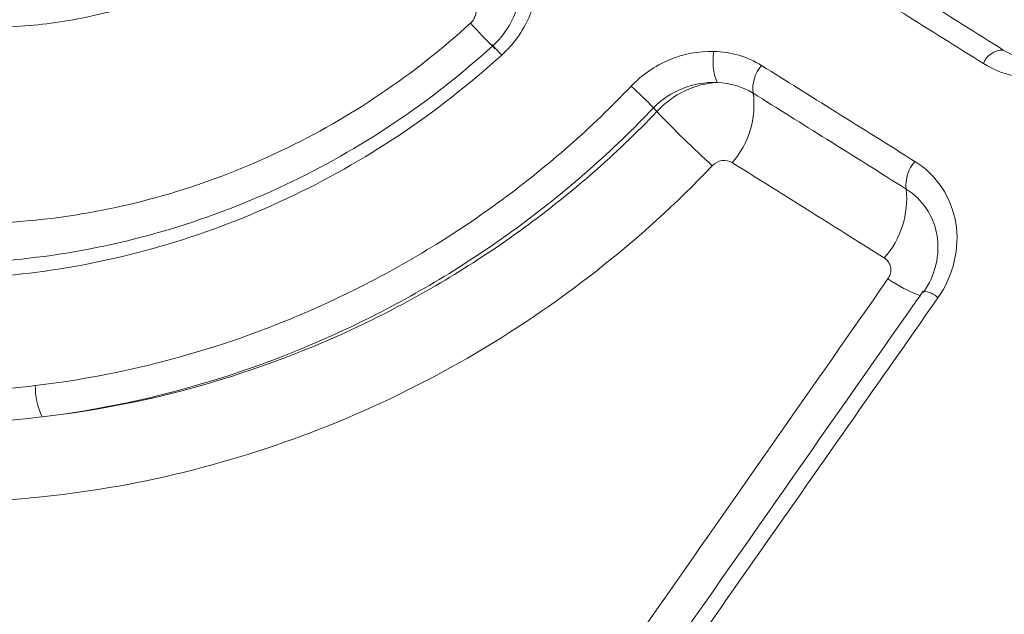
# Model space of a CAD drawing. Units: inches. Extents: x 0.5 to 16.5, y 0.2 to 10.8.
# Drawn here: x 15.6 to 15.6, y 8.5 to 8.5 of the extents above; entities that cross this region are included whole.
import ezdxf

# ---------------------------------------------------------------- set-up
doc = ezdxf.new("R2010")
doc.units = ezdxf.units.IN
doc.header["$MEASUREMENT"] = 0

msp = doc.modelspace()

# ---------------------------------------------------------------- linework, layer by layer
at = {"color": 7, "linetype": 'Continuous', "lineweight": 15}
msp.add_line((15.59085879020874, 8.48627099127883), (15.59068266074557, 8.486446778415736), dxfattribs=at)
at = {"color": 7, "linetype": 'Continuous', "lineweight": 15, "flags": 128}
msp.add_lwpolyline([(15.58321614064196, 8.48904960544042), (15.58308263906276, 8.489193597557437), (15.58296547047451, 8.4893189411048), (15.58286856671104, 8.489421429921046), (15.58279517957816, 8.489497624782386), (15.58274777173262, 8.489544968812964), (15.58272793404251, 8.48956187328611), (15.58273633220249, 8.489547770937332), (15.58277268439496, 8.489503135000051)], dxfattribs=at)
at = {"color": 8, "linetype": 'Continuous', "lineweight": 15}
for centre, radius, start, end in [((15.60325765510309, 8.509909632216377), 0.02893648373806944, 221.7950625934365, 225.2540803133325), ((15.60609909151999, 8.483560058019497), 0.006752503079555203, 234.9687759693163, 250.5416997299084), ((15.60387116907661, 8.476282591937837), 0.00114720453567198, 44.98738783972304, 85.65069077739597)]:
    msp.add_arc(centre, radius, start, end, dxfattribs=at)
at = {"color": 7, "linetype": 'Continuous', "lineweight": 15}
for centre, radius, start, end in [((15.59650473310805, 8.488744135966257), 0.002890225052259182, 170.3302630813475, 201.2955641147484), ((15.60788723555769, 8.48825871008775), 0.001036889311142699, 89.17741041282892, 158.9377061811392), ((15.59728727244624, 8.4874034121286), 0.001711522450577727, 138.5165903124405, 187.8141181782644), ((15.57678730571445, 8.473336063838495), 0.01910423325252219, 43.33578364077072, 47.93626531771125), ((15.59135670660695, 8.486585490402364), 0.004275180611897467, 318.5187267019776, 7.867844897678025), ((15.6246196832434, 8.517948808085796), 0.04629559348526943, 223.1767490859919, 227.8938447340125), ((15.60487748918597, 8.482640626253788), 0.001767536324760316, 138.5789675130577, 186.0876953799278), ((15.59873382154898, 8.481978271134947), 0.004411734378507816, 318.5833905719704, 6.17965375136439), ((15.56353573171384, 8.472699267956179), 0.003270423373871495, 178.5943569690921, 206.5073424199574)]:
    msp.add_arc(centre, radius, start, end, dxfattribs=at)
for points, knots in [([(15.5367051156748, 8.483231633080843), (15.53507933524573, 8.484178478855132), (15.53362002292075, 8.485304491319406), (15.53103076516182, 8.48791576236145), (15.52993159970864, 8.489370678597263), (15.52856723820024, 8.49176354779005), (15.52815983907514, 8.49259686737195), (15.52744129432603, 8.494336869253749), (15.52712926409087, 8.495248172013389), (15.52635722602862, 8.498041974348046), (15.52605308428606, 8.499994132624247), (15.52585751296541, 8.504080432931847), (15.52597205686475, 8.50623394672665), (15.5266135017593, 8.510560829222625), (15.52713627898395, 8.512750418997589), (15.52822780526874, 8.516077933097485), (15.52864503478495, 8.517197338259992), (15.52956538276463, 8.519402707250183), (15.53007011350572, 8.520494473458928), (15.53171533795294, 8.523737998516346), (15.53299120377789, 8.525866388638365), (15.53588287975593, 8.530001598337552), (15.53746825017247, 8.531967300295785), (15.54091819198689, 8.535694635998098), (15.5427501659937, 8.537418868029913), (15.54561881624889, 8.539769618320532), (15.54659715971127, 8.540515642657422), (15.54859936364528, 8.541931018007562), (15.54962912845227, 8.542603720780342), (15.55273732059345, 8.544469937316903), (15.55483440421204, 8.54551618289532), (15.55908475430646, 8.547218469917254), (15.5612602418959, 8.54787676071258), (15.56551803717938, 8.548738727624844), (15.56761111311622, 8.548951203014095), (15.57070182037754, 8.548936700531621), (15.57172882132931, 8.548875167859554), (15.57373528008825, 8.548639118086498), (15.57471536953015, 8.548465314047641), (15.57758776753278, 8.547778717071997), (15.57942098221167, 8.547097664933359), (15.58113926140561, 8.54619712011533)], [0, 0, 0, 0, 0.06250000000000004, 0.06250000000000004, 0.1250000000000001, 0.1250000000000001, 0.1562500000000001, 0.1562500000000001, 0.1875000000000001, 0.1875000000000001, 0.2500000000000001, 0.2500000000000001, 0.3125000000000001, 0.3125000000000001, 0.3749999999999999, 0.3749999999999999, 0.4062499999999998, 0.4062499999999998, 0.4374999999999997, 0.4374999999999997, 0.5000000000000001, 0.5000000000000001, 0.5625000000000006, 0.5625000000000006, 0.6250000000000011, 0.6250000000000011, 0.6562500000000013, 0.6562500000000013, 0.6875000000000016, 0.6875000000000016, 0.7500000000000013, 0.7500000000000013, 0.812500000000001, 0.812500000000001, 0.8750000000000007, 0.8750000000000007, 0.9062500000000004, 0.9062500000000004, 0.9375000000000003, 0.9375000000000003, 1, 1, 1, 1]), ([(15.58098144345737, 8.544674777178066), (15.57932058144133, 8.545546289459265), (15.57756452594844, 8.546198688779212), (15.57479394877292, 8.546861969728667), (15.57384747839672, 8.547030155112692), (15.5719073637059, 8.547258692793609), (15.57091292002329, 8.547318309463877), (15.56792108899537, 8.547331992306754), (15.56589470244963, 8.547125663715615), (15.56177246775967, 8.546289801243207), (15.55966618310772, 8.545651730061632), (15.55555161930332, 8.54400271965864), (15.553521774061, 8.542989576700563), (15.55051377255772, 8.541183161261776), (15.54951731283641, 8.540532137122138), (15.54757992163978, 8.539162506894556), (15.54663329352971, 8.53844066522385), (15.54385778482469, 8.536166325467555), (15.5420855438713, 8.534498452574189), (15.53874830654211, 8.530893346768902), (15.53721470087214, 8.52899212064025), (15.53441738373208, 8.524992581772551), (15.53318291152558, 8.522933738411721), (15.53159078775359, 8.519795868418953), (15.53110229123881, 8.518739610407007), (15.53021142019258, 8.516605867388327), (15.52980747982215, 8.515522766030292), (15.52875038176079, 8.512302697034398), (15.52824368045098, 8.51018342054004), (15.527620936937, 8.505994867688758), (15.52750884987623, 8.503909802036667), (15.52769544299136, 8.499952599179759), (15.52798833496244, 8.49806181451735), (15.52873324662329, 8.495355517550422), (15.52903447346269, 8.494472649384846), (15.52972841418643, 8.492786842393551), (15.53012197005881, 8.491979448645282), (15.53144026842057, 8.489660975389128), (15.53250263295837, 8.488251260271392), (15.53500617351391, 8.48572105283209), (15.53641742406285, 8.484630148321402), (15.53798994691651, 8.483713120981848)], [0, 0, 0, 0, 0.06249999999999917, 0.06249999999999917, 0.0937499999999988, 0.0937499999999988, 0.1249999999999984, 0.1249999999999984, 0.1874999999999977, 0.1874999999999977, 0.249999999999997, 0.249999999999997, 0.3124999999999963, 0.3124999999999963, 0.3437499999999963, 0.3437499999999963, 0.3749999999999964, 0.3749999999999964, 0.4374999999999972, 0.4374999999999972, 0.4999999999999979, 0.4999999999999979, 0.5624999999999986, 0.5624999999999986, 0.593749999999999, 0.593749999999999, 0.6249999999999993, 0.6249999999999993, 0.6874999999999996, 0.6874999999999996, 0.7499999999999999, 0.7499999999999999, 0.8125000000000001, 0.8125000000000001, 0.8437500000000003, 0.8437500000000003, 0.8750000000000004, 0.8750000000000004, 0.9375000000000002, 0.9375000000000002, 1, 1, 1, 1]), ([(15.58059057385764, 8.540866741119775), (15.57907347934549, 8.541665073790796), (15.577440904583, 8.542269933876266), (15.57405477408754, 8.543071302346956), (15.57229199197995, 8.543274534108019), (15.56953983607621, 8.543280711042192), (15.56860236886557, 8.543231867352574), (15.56673106214707, 8.543036130068865), (15.56579230069057, 8.542889499100054), (15.56296587218784, 8.54230704087756), (15.56106084473021, 8.541727010007245), (15.5572474649423, 8.540189403373041), (15.5553853948035, 8.539252028500869), (15.55265272436797, 8.5376045348204), (15.5517519917999, 8.537014830034126), (15.54997074856077, 8.535752618541956), (15.54909099985807, 8.535079961608494), (15.54653848391757, 8.532981598968261), (15.54493185006806, 8.531462898683092), (15.54190620637797, 8.528187855833075), (15.54048580451289, 8.526424343435632), (15.53793992071834, 8.522776028992316), (15.53679746503851, 8.52086654767144), (15.53485797158425, 8.517029263650334), (15.53404887657839, 8.51508680503439), (15.53308217547665, 8.512135173949472), (15.53280169364256, 8.511143737078381), (15.53233660750072, 8.509191437982027), (15.53214999880162, 8.50822504581919), (15.53172579723056, 8.505353954776938), (15.53162281224459, 8.503470912156246), (15.53179431128791, 8.499804806282425), (15.53206529815491, 8.498069067781545), (15.53274150022134, 8.495603101789186), (15.53301217570185, 8.494804225634528), (15.5336466021012, 8.49325333558544), (15.53401181055329, 8.492499957495738), (15.53522536785595, 8.490358314008674), (15.53619620612979, 8.489070643617474), (15.53846193091545, 8.48677089680632), (15.53976537865027, 8.485756619061165), (15.54120466101714, 8.484915102037403)], [0, 0, 0, 0, 0.06249999999999993, 0.06249999999999993, 0.1249999999999999, 0.1249999999999999, 0.1562499999999998, 0.1562499999999998, 0.1874999999999998, 0.1874999999999998, 0.2499999999999997, 0.2499999999999997, 0.3124999999999996, 0.3124999999999996, 0.3437499999999996, 0.3437499999999996, 0.3749999999999997, 0.3749999999999997, 0.4374999999999995, 0.4374999999999995, 0.4999999999999993, 0.4999999999999993, 0.5624999999999991, 0.5624999999999991, 0.624999999999999, 0.624999999999999, 0.6562499999999988, 0.6562499999999988, 0.6874999999999987, 0.6874999999999987, 0.7499999999999991, 0.7499999999999991, 0.8124999999999998, 0.8124999999999998, 0.8437499999999999, 0.8437499999999999, 0.8749999999999999, 0.8749999999999999, 0.9375, 0.9375, 1, 1, 1, 1]), ([(15.58298429588555, 8.496623271616386), (15.58328632001048, 8.49643676631684), (15.58355770895673, 8.496217784983259), (15.58404132503465, 8.495717362330938), (15.58425462692158, 8.495432422539608), (15.58477301052836, 8.494521199024188), (15.58496939094092, 8.493815948980489), (15.58500570288428, 8.492729244363538), (15.58497495506432, 8.49235531112508), (15.58483087911182, 8.491626756129698), (15.5847182778555, 8.491268028320524), (15.58425518736999, 8.490213268437058), (15.58379660675051, 8.489577934112235), (15.58321614064196, 8.489049605440417)], [0, 0, 0, 0, 0.1249999999999998, 0.1249999999999998, 0.2499999999999996, 0.2499999999999996, 0.4999999999999991, 0.4999999999999991, 0.6249999999999973, 0.6249999999999973, 0.7499999999999956, 0.7499999999999956, 1, 1, 1, 1]), ([(15.57373260782151, 8.496029682723874), (15.57179446110631, 8.494509676637811), (15.56970763054709, 8.493289972656834), (15.56636184431749, 8.491898144934543), (15.56521687558249, 8.491512831395827), (15.56292932057664, 8.490914965812639), (15.56177814334748, 8.490698656122678), (15.55946144362823, 8.490432128768386), (15.55829050240946, 8.490383391486612), (15.5560105723626, 8.490456954394183), (15.55489255072019, 8.49057741676995), (15.5527007479405, 8.490984512766707), (15.55161991642188, 8.491274009460138), (15.54954746891854, 8.492013535133996), (15.54855571863625, 8.492461935621405), (15.54760922757223, 8.492989909291714)], [0, 0, 0, 0, 0.2500000000000003, 0.2500000000000003, 0.3750000000000005, 0.3750000000000005, 0.5000000000000003, 0.5000000000000003, 0.6250000000000002, 0.6250000000000002, 0.7500000000000001, 0.7500000000000001, 0.875, 0.875, 1, 1, 1, 1]), ([(15.58277268439496, 8.489503135000051), (15.58321195124903, 8.489903426843835), (15.58355912553562, 8.490384494851618), (15.58402720212202, 8.491449104508536), (15.584137775007, 8.492014900791938), (15.58410264565731, 8.493112115564816), (15.583954800239, 8.493646365234786), (15.58343259356782, 8.494566862972812), (15.58305925341017, 8.494956371182763), (15.58260185703284, 8.495238802778646)], [0, 0, 0, 0, 0.25, 0.25, 0.5, 0.5, 0.75, 0.75, 1, 1, 1, 1]), ([(15.60036549679503, 8.494021016899307), (15.60157234555167, 8.493266811937382), (15.60278115613511, 8.492510163829994), (15.60399182483796, 8.491751149994624), (15.60529311939782, 8.490935319394156), (15.60659659425856, 8.490116734553574), (15.60790212155901, 8.489295492538666)], [0, 0, 0, 0, 0.0009440619170514355, 0.0009440619170514355, 0.0009440619170514355, 0.00195879420791584, 0.00195879420791584, 0.00195879420791584, 0.00195879420791584]), ([(15.60691962056677, 8.488631350226342), (15.6056109893689, 8.48945388889716), (15.60430443170399, 8.4902738179428), (15.60300007448354, 8.491091041888243), (15.60178653022878, 8.49185136843705), (15.60057486190843, 8.492609371491033), (15.59936517243218, 8.49336497486167)], [1.734723475976807e-18, 1.734723475976807e-18, 1.734723475976807e-18, 1.734723475976807e-18, 0.001017034805623323, 0.001017034805623323, 0.001017034805623323, 0.001963259314826805, 0.001963259314826805, 0.001963259314826805, 0.001963259314826805]), ([(15.58168453899415, 8.490624385200231), (15.58174810035385, 8.49068253712381), (15.58180351014876, 8.490751214728908), (15.58184622319443, 8.490824796340886), (15.58188891541522, 8.490898342077905), (15.58192008496432, 8.490978779007033), (15.5819372634397, 8.4910595359028), (15.58195446340151, 8.491140393807438), (15.58195811205549, 8.49122374834206), (15.58194803830473, 8.491302898939374), (15.58193786271912, 8.491382849664642), (15.5819134187734, 8.49146066765477), (15.5818767905209, 8.491530122666607), (15.58183965630181, 8.491600537099446), (15.58178898697749, 8.491664276041964), (15.58172897305542, 8.491716171306457), (15.581702887685, 8.491738727859182), (15.5816748558888, 8.49175928553286), (15.58164531601015, 8.49177752312623)], [0, 0, 0, 0, 5.252106856688724e-05, 5.252106856688724e-05, 5.252106856688724e-05, 0.0001050131607830674, 0.0001050131607830674, 0.0001050131607830674, 0.0001575651432786912, 0.0001575651432786912, 0.0001575651432786912, 0.0002106541551662112, 0.0002106541551662112, 0.0002106541551662112, 0.0002644904129214391, 0.0002644904129214391, 0.0002644904129214391, 0.000287624230829048, 0.000287624230829048, 0.000287624230829048, 0.000287624230829048]), ([(15.5417322066429, 8.48461055643011), (15.54318488295861, 8.483780918265161), (15.54470874096943, 8.483085597295263), (15.54789289734984, 8.481954497659308), (15.54956444981198, 8.481516960795663), (15.55299677698809, 8.480922553907174), (15.55473810586328, 8.480766972058184), (15.55826847745304, 8.480732225707046), (15.56006596848322, 8.48085433256468), (15.56547665672293, 8.4816511348305), (15.56899454903016, 8.482726007510044), (15.57577906651392, 8.485971131802994), (15.57888097030635, 8.488059416281482), (15.58168453899415, 8.490624385200231)], [0, 0, 0, 0, 0.1249999999999998, 0.1249999999999998, 0.2499999999999996, 0.2499999999999996, 0.3749999999999993, 0.3749999999999993, 0.499999999999999, 0.499999999999999, 0.7499999999999994, 0.7499999999999994, 1, 1, 1, 1]), ([(15.60790212155901, 8.489295492538666), (15.60870963668899, 8.488787533054806), (15.60974281479521, 8.48862921459205), (15.61120561698089, 8.488966504452797), (15.61168058076218, 8.489172866205806), (15.61252704913711, 8.48974373285367), (15.61289545035907, 8.490103804924164), (15.61318868533629, 8.490522269814853)], [0, 0, 0, 0, 0.4999999999999932, 0.4999999999999932, 0.7499999999999966, 0.7499999999999966, 1, 1, 1, 1]), ([(15.61390390981471, 8.490247702875848), (15.61351637285631, 8.489695144447372), (15.61302943576497, 8.489219978908205), (15.61191072858519, 8.48846700170567), (15.61128317831865, 8.48819510418184), (15.60999486025309, 8.487899199291947), (15.60932520680876, 8.48787430239283), (15.60806060613071, 8.488072460526071), (15.60745300130752, 8.488296094360313), (15.60691962056676, 8.488631350226333)], [0, 0, 0, 0, 0.25, 0.25, 0.5, 0.5, 0.75, 0.75, 1, 1, 1, 1]), ([(15.58321614064196, 8.48904960544042), (15.58163080949147, 8.4876066686543), (15.57995176767958, 8.486295675845499), (15.57641134518108, 8.483930693655306), (15.57454478795086, 8.482877415387614), (15.57074622269379, 8.481088795260373), (15.56880063895298, 8.480343263627926), (15.56481841136487, 8.479148036240515), (15.56277137177893, 8.478699577356286), (15.5587304627107, 8.478131385770865), (15.55671981464709, 8.478005036479459), (15.55271967124111, 8.478065494800287), (15.5507171807932, 8.478256777257828), (15.54686933351763, 8.47894375042354), (15.54500937840239, 8.479437618158224), (15.54141820449353, 8.480723890338211), (15.53967867517224, 8.481522028540489), (15.53804000494585, 8.48246101790769)], [0, 0, 0, 0, 0.125, 0.125, 0.25, 0.25, 0.375, 0.375, 0.5, 0.5, 0.625, 0.625, 0.75, 0.75, 0.875, 0.875, 1, 1, 1, 1]), ([(15.53909588141132, 8.483074678587668), (15.54068091550389, 8.482167432358219), (15.54236356711194, 8.481396886895723), (15.54583710518371, 8.480156401287323), (15.54763606460519, 8.47968089943864), (15.55135754991738, 8.47902136940178), (15.55329415953162, 8.478839142056634), (15.55716217372715, 8.478786462098933), (15.55910623053144, 8.478911688830754), (15.56301296894992, 8.47946734812899), (15.5649918266265, 8.479904201770871), (15.56884099607271, 8.481066049533938), (15.57072143413369, 8.481789886027919), (15.5743926036526, 8.483524859348991), (15.57619641343491, 8.484545842763069), (15.57961784222838, 8.486836979013635), (15.58124048929211, 8.488106478765513), (15.58277268439496, 8.489503135000051)], [0, 0, 0, 0, 0.125, 0.125, 0.25, 0.25, 0.375, 0.375, 0.5, 0.5, 0.625, 0.625, 0.75, 0.75, 0.875, 0.875, 1, 1, 1, 1]), ([(15.5895863176781, 8.487519047337077), (15.58985311100339, 8.487798883575751), (15.59014424421201, 8.488046393655978), (15.59077305737634, 8.48847960120508), (15.59111449549141, 8.48866607017534), (15.59216231675019, 8.489104966262474), (15.59291519235471, 8.489248780664788), (15.59365557143094, 8.489229603360027)], [0, 0, 0, 0, 0.2500000000000003, 0.2500000000000003, 0.5000000000000007, 0.5000000000000007, 1, 1, 1, 1]), ([(15.59600508958754, 8.48853713000166), (15.59721277306455, 8.487783001169538), (15.59842237753277, 8.487026546820834), (15.59963380561435, 8.486267838182185), (15.60093778970674, 8.485451162383916), (15.60224391803117, 8.484631855040607), (15.60355206979644, 8.483810005619617)], [1.734723475976807e-18, 1.734723475976807e-18, 1.734723475976807e-18, 1.734723475976807e-18, 0.0009449368413829719, 0.0009449368413829719, 0.0009449368413829719, 0.001962070692875437, 0.001962070692875437, 0.001962070692875437, 0.001962070692875437]), ([(15.59085879020874, 8.48627099127883), (15.59125559595214, 8.486698401280364), (15.59172376338666, 8.487044133969324), (15.59274250067467, 8.487535182590129), (15.59328766971243, 8.487674295531635), (15.5938118545068, 8.487694466641358)], [0, 0, 0, 0, 0.5, 0.5, 1, 1, 1, 1]), ([(15.56026629248028, 8.472779493528407), (15.56298250300536, 8.473101258466077), (15.56569974191838, 8.473670133479128), (15.57097758480793, 8.47526032300271), (15.57355437617504, 8.476281678863275), (15.57732143403106, 8.47816536889975), (15.57856439913144, 8.478855229554002), (15.58096525216266, 8.480326716727719), (15.5821292377962, 8.481110943916), (15.58551299335332, 8.483607514660669), (15.58762555367844, 8.485462426085473), (15.5895863176781, 8.487519047337077)], [0, 0, 0, 0, 0.2500000000000009, 0.2500000000000009, 0.5000000000000018, 0.5000000000000018, 0.6250000000000021, 0.6250000000000021, 0.7500000000000024, 0.7500000000000024, 1, 1, 1, 1]), ([(15.60311992045445, 8.482453178092024), (15.60181506418579, 8.48327341252271), (15.60051219116076, 8.48409108828157), (15.59921142006919, 8.48490611618352), (15.5980030082522, 8.485663274267882), (15.59679638384082, 8.48641816386487), (15.59559164256176, 8.487170714054479)], [0, 0, 0, 0, 0.001014865815459575, 0.001014865815459575, 0.001014865815459575, 0.001957671188558118, 0.001957671188558118, 0.001957671188558118, 0.001957671188558118]), ([(15.59068266074557, 8.486446778415736), (15.58867082753374, 8.484332743133717), (15.58650384910925, 8.482424402338895), (15.58303338382298, 8.479853790009887), (15.58183964360089, 8.47904590430069), (15.57937751145459, 8.47752923300611), (15.57810285738956, 8.47681775073871), (15.57423948106016, 8.474873606493407), (15.57159666770534, 8.473817576423725), (15.56618310754883, 8.472169644608902), (15.56339571307034, 8.47157763569737), (15.56060910448636, 8.471239637141297)], [0, 0, 0, 0, 0.2500000000000002, 0.2500000000000002, 0.3750000000000002, 0.3750000000000002, 0.5000000000000003, 0.5000000000000003, 0.7500000000000001, 0.7500000000000001, 1, 1, 1, 1]), ([(15.56060910448636, 8.471239637141297), (15.56337313223528, 8.47155254581625), (15.56613357184595, 8.472106930449822), (15.57164333263786, 8.473727885259638), (15.57430934338477, 8.474770544461183), (15.57816482611303, 8.476670983189852), (15.57942659052116, 8.477361115658775), (15.58190179619194, 8.47885790637446), (15.58312062777161, 8.479668734059741), (15.58665078202136, 8.48224825195282), (15.58883937949434, 8.484160676877886), (15.59085879020874, 8.48627099127883)], [0, 0, 0, 0, 0.2499999999999996, 0.2499999999999996, 0.4999999999999991, 0.4999999999999991, 0.6249999999999988, 0.6249999999999988, 0.7499999999999984, 0.7499999999999984, 1, 1, 1, 1]), ([(15.594559553299, 8.48375371669467), (15.59441416657718, 8.48384460603064), (15.59423571082371, 8.483880122379151), (15.59387696008883, 8.48382561228436), (15.59370684071498, 8.483737029298343), (15.59357819497798, 8.483601930754354)], [0, 0, 0, 0, 0.5, 0.5, 1, 1, 1, 1]), ([(15.60204226644241, 8.479059779638705), (15.60041049384776, 8.480086856791925), (15.59878170022443, 8.4811098257936), (15.59715611207912, 8.482128510690417), (15.59628968373179, 8.482671463389806), (15.59542415262511, 8.483213207508888), (15.594559553299, 8.48375371669467)], [0, 0, 0, 0, 0.001270023711245486, 0.001270023711245486, 0.001270023711245486, 0.001946929348711753, 0.001946929348711753, 0.001946929348711753, 0.001946929348711753]), ([(15.60355206979644, 8.483810005619617), (15.60408459087889, 8.483475447998025), (15.60453213894582, 8.48303931153999), (15.60521979796554, 8.482007407049686), (15.60545309968928, 8.481416899995272), (15.60577022374522, 8.479558376506583), (15.60545632735414, 8.478197853150347), (15.60468254372706, 8.477093609461255)], [0, 0, 0, 0, 0.2500000000000006, 0.2500000000000006, 0.5000000000000011, 0.5000000000000011, 1, 1, 1, 1]), ([(15.59357819497798, 8.483601930754354), (15.59180329115551, 8.481737998627953), (15.5899062618622, 8.480016058850453), (15.58587421890945, 8.476848832107217), (15.58373033491647, 8.475401618715505), (15.57933207370619, 8.472863690333371), (15.57706379525731, 8.47176041867607), (15.57239197339076, 8.469880281822052), (15.56996680233499, 8.469099531349348), (15.56512069529178, 8.467913775571246), (15.56269368496649, 8.46750261911081), (15.55904882996635, 8.46715152108546), (15.55783314955996, 8.467078967076343), (15.5554005448692, 8.467024147358927), (15.55417842577146, 8.467042331738238), (15.54815310648824, 8.46736029164441), (15.54357350358907, 8.46831681464486), (15.53924533325603, 8.46998124225951)], [0, 0, 0, 0, 0.1250000000000002, 0.1250000000000002, 0.2500000000000005, 0.2500000000000005, 0.3750000000000008, 0.3750000000000008, 0.5000000000000011, 0.5000000000000011, 0.6250000000000014, 0.6250000000000014, 0.6875000000000012, 0.6875000000000012, 0.750000000000001, 0.750000000000001, 1, 1, 1, 1]), ([(15.6039734135399, 8.477364251931744), (15.60455929652607, 8.47820095254422), (15.6047974239082, 8.47923134127899), (15.60455840068493, 8.480639478095956), (15.60438215138979, 8.481086938446081), (15.60386194168803, 8.481869072180567), (15.60352324457101, 8.482199614142399), (15.6031199204545, 8.48245317809206)], [0, 0, 0, 0, 0.4999999999999947, 0.4999999999999947, 0.7499999999999973, 0.7499999999999973, 1, 1, 1, 1]), ([(15.6022230010788, 8.47803084281921), (15.60227175745826, 8.478100617101562), (15.60230952829574, 8.478178640315726), (15.60233330317899, 8.478258429653772), (15.60235704777815, 8.478338117357328), (15.60236749608336, 8.478421708066083), (15.60236405511169, 8.478502495242342), (15.6023605787046, 8.478584114371715), (15.60234285832407, 8.478665041835669), (15.60231254927699, 8.478738988122918), (15.60228153131515, 8.478814663980039), (15.6022365099263, 8.47888505578668), (15.60218122336601, 8.478944666529088), (15.60214043629589, 8.478988643718434), (15.60209343961866, 8.479027570003408), (15.60204226644242, 8.479059779638712)], [0, 0, 0, 0, 5.228229889228967e-05, 5.228229889228967e-05, 5.228229889228967e-05, 0.0001044818467622455, 0.0001044818467622455, 0.0001044818467622455, 0.0001572142362919475, 0.0001572142362919475, 0.0001572142362919475, 0.0002111970567540842, 0.0002111970567540842, 0.0002111970567540842, 0.000250770803128818, 0.000250770803128818, 0.000250770803128818, 0.000250770803128818]), ([(15.57351682618372, 8.436943737617437), (15.57470114082431, 8.438638867693317), (15.57588544377807, 8.440334000682622), (15.57706973751235, 8.442029133488056), (15.58180691247941, 8.448809664752627), (15.58654393084099, 8.45559020360157), (15.59128101670217, 8.46237047575525), (15.59492824930233, 8.467590822263945), (15.59857552298309, 8.472811009654144), (15.6022230010788, 8.47803084281921)], [0, 0, 0, 0, 0.001270000000231174, 0.001270000000231174, 0.001270000000231174, 0.006350000065220273, 0.006350000065220273, 0.006350000065220273, 0.01026125319691997, 0.01026125319691997, 0.01026125319691997, 0.01026125319691997]), ([(15.6039583403118, 8.477426397509209), (15.60373294256573, 8.477104644971316), (15.59414856453394, 8.463423062037558), (15.58457334763392, 8.449731266117432), (15.5752233130358, 8.436361462916054)], [0, 0, 0, 0, 0.02351720114919596, 1, 1, 1, 1]), ([(15.60468254372704, 8.47709360946126), (15.60155007961754, 8.47262336273702), (15.59841830106667, 8.468152424413152), (15.59528700364793, 8.46368100195688), (15.59362649264999, 8.461309829509128), (15.59196611795096, 8.458938519790228), (15.59030585515682, 8.456567097450117), (15.5855149984633, 8.449724117753542), (15.58072505926128, 8.442880214387591), (15.57593559928858, 8.43603582835895)], [0, 0, 0, 0, 0.003352950317720995, 0.003352950317720995, 0.003352950317720995, 0.005131002669758616, 0.005131002669758616, 0.005131002669758616, 0.01026175318639628, 0.01026175318639628, 0.01026175318639628, 0.01026175318639628]), ([(15.53991336479011, 8.475186738084448), (15.54303767648246, 8.473979659939404), (15.54631469209212, 8.473174641878838), (15.55145074141621, 8.472562207609663), (15.55320415461085, 8.472459420892616), (15.55671815019629, 8.472463395915506), (15.55848660921164, 8.472568670519394), (15.56026629248028, 8.472779493528407)], [0, 0, 0, 0, 0.5000000000000007, 0.5000000000000007, 0.7500000000000003, 0.7500000000000003, 1, 1, 1, 1]), ([(15.56060910448636, 8.471239637141297), (15.55878709178156, 8.471022867873174), (15.55697644900905, 8.470913865531612), (15.55337841018409, 8.47090687602877), (15.55158390816476, 8.471010207121978), (15.54807170920444, 8.471425276208384), (15.54635040596035, 8.471736088868363), (15.54297802564544, 8.472563168530392), (15.54132351706849, 8.473081275964288), (15.53972392015315, 8.473698466609983)], [0, 0, 0, 0, 0.25, 0.25, 0.5, 0.5, 0.75, 0.75, 1, 1, 1, 1])]:
    msp.add_open_spline(points, degree=3, knots=knots, dxfattribs=at)
for points in [[(15.59365557143096, 8.489229603360176), (15.59450564821101, 8.48920758466461), (15.59531275438497, 8.488969453493446), (15.59600508958754, 8.48853713000166)], [(15.5938118545068, 8.487694466641358), (15.59267072003403, 8.48774953510482), (15.5914982684443, 8.48729417632343), (15.59068266074557, 8.486446778415736)], [(15.59559164256176, 8.487170714054479), (15.59506732469049, 8.487498259745795), (15.59445583769512, 8.48767837029471), (15.5938118545068, 8.48769446664136)]]:
    msp.add_open_spline(points, degree=3, dxfattribs=at)

doc.saveas('drawing.dxf')
